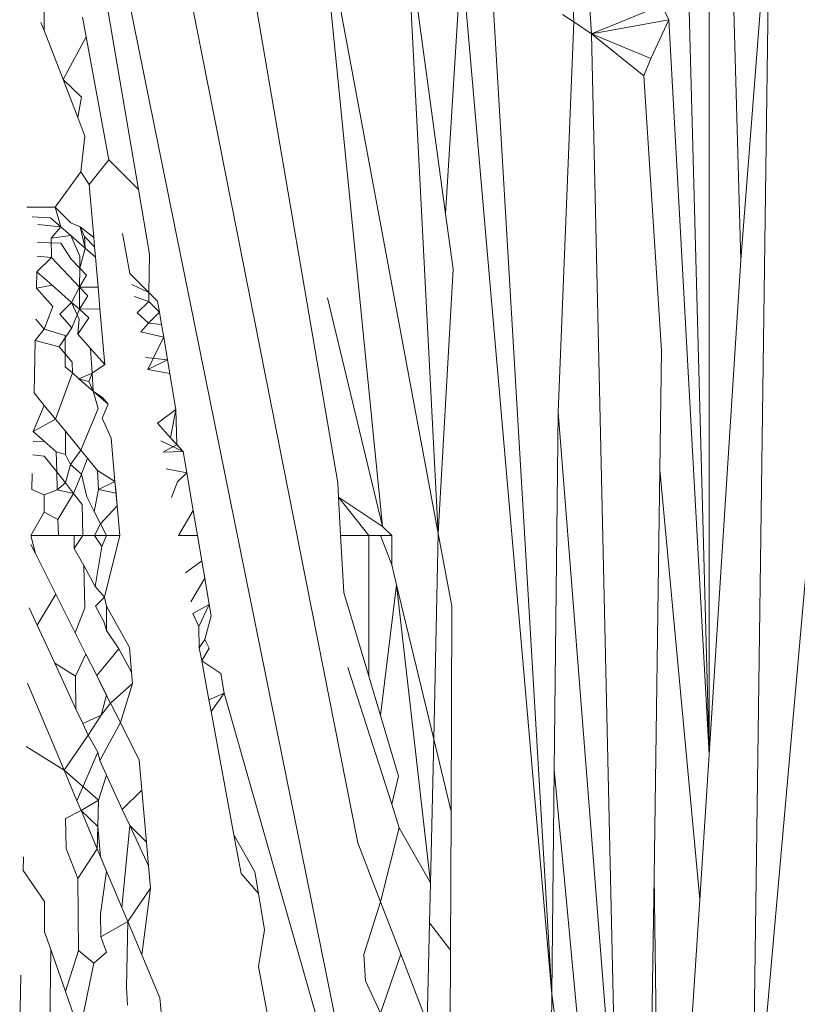
# Model space of a CAD drawing. Units: millimetres. Extents: x -4534 to 4839, y -3372 to 2980.
# Drawn here: x 123 to 126, y 1258 to 1261 of the extents above; entities that cross this region are included whole.
import ezdxf

# ---------------------------------------------------------------- set-up
doc = ezdxf.new("R2010")
doc.units = ezdxf.units.MM
doc.layers.add('Toestel 2D', color=7, linetype='Continuous', lineweight=20)

# ---------------------------------------------------------------- blocks, each defined once
blk = doc.blocks.new('BG-8132-5-RB')
at = {"layer": 'Toestel 2D'}
for p, q in [((124.7628, 1261.905), (124.9771, 1258.2751)), ((123.9998, 1261.738), (124.3254, 1259.8324)), ((125.9437, 1261.7386), (125.5867, 1257.6969)), ((124.3863, 1258.7357), (123.8078, 1261.661)), ((125.0988, 1261.2001), (125.0648, 1261.6691)), ((125.6407, 1261.6439), (125.553, 1260.5101)), ((125.6407, 1261.6439), (125.5867, 1257.6969)), ((124.2708, 1261.611), (124.4615, 1259.6996)), ((124.2708, 1261.611), (124.6317, 1259.6775)), ((124.4532, 1257.5323), (123.6348, 1261.573)), ((124.5368, 1261.511), (124.6537, 1260.6517)), ((124.5368, 1261.511), (124.6317, 1259.6775)), ((125.5248, 1261.529), (125.553, 1260.5101)), ((123.4308, 1261.441), (123.4309, 1261.21)), ((124.7021, 1261.4344), (124.6537, 1260.6517)), ((124.9771, 1258.2751), (124.7021, 1261.4344)), ((125.4568, 1261.443), (125.4563, 1259.0044)), ((125.3938, 1261.3481), (125.4563, 1259.0044)), ((123.7186, 1260.7258), (123.6187, 1261.3123)), ((125.0414, 1261.3085), (125.0441, 1261.2363)), ((125.3128, 1261.287), (125.0988, 1261.2001)), ((125.3128, 1261.287), (125.3338, 1261.242)), ((123.5475, 1261.2508), (123.5587, 1261.1901)), ((125.0103, 1261.2587), (125.0441, 1261.2363)), ((125.0988, 1261.2001), (125.3338, 1261.242)), ((125.2788, 1261.125), (125.3338, 1261.242)), ((125.3338, 1261.242), (125.4563, 1259.0044)), ((123.4309, 1261.21), (123.4214, 1261.2347)), ((125.0441, 1261.2363), (124.9968, 1260.0475)), ((125.0441, 1261.2363), (125.0988, 1261.2001)), ((123.4309, 1261.21), (123.4886, 1261.0607)), ((123.4886, 1261.0607), (123.5587, 1261.1901)), ((123.6282, 1260.8157), (123.5587, 1261.1901)), ((125.2578, 1261.0721), (125.0988, 1261.2001)), ((125.0988, 1261.2001), (125.2788, 1261.125)), ((125.176, 1257.7689), (125.0988, 1261.2001)), ((125.2578, 1261.0721), (125.2788, 1261.125)), ((123.545, 1261.0068), (123.4886, 1261.0607)), ((123.4886, 1261.0607), (123.5334, 1260.9445)), ((125.3114, 1260.2355), (125.2578, 1261.0721)), ((123.5334, 1260.9445), (123.545, 1261.0068)), ((123.5554, 1260.8877), (123.5334, 1260.9445)), ((123.5554, 1260.8877), (123.5427, 1260.7792)), ((123.6282, 1260.8157), (123.5681, 1260.7409)), ((123.6282, 1260.8157), (123.7186, 1260.7258)), ((123.5427, 1260.7792), (123.4648, 1260.672)), ((123.5681, 1260.7409), (123.5427, 1260.7792)), ((123.5822, 1260.5796), (123.5681, 1260.7409)), ((123.7522, 1260.5286), (123.7186, 1260.7258)), ((123.4134, 1260.672), (123.3788, 1260.672)), ((123.4134, 1260.672), (123.4648, 1260.672)), ((123.4648, 1260.672), (123.5121, 1260.6242)), ((123.4648, 1260.672), (123.4822, 1260.6117)), ((123.4505, 1260.6395), (123.3944, 1260.6422)), ((124.6537, 1260.6517), (124.6766, 1260.4832)), ((123.4822, 1260.6117), (123.4122, 1260.6193)), ((123.4822, 1260.6117), (123.4505, 1260.6395)), ((123.4822, 1260.6117), (123.4521, 1260.5777)), ((123.5125, 1260.5852), (123.4822, 1260.6117)), ((123.5121, 1260.6242), (123.541, 1260.6121)), ((123.541, 1260.6121), (123.5822, 1260.5796)), ((123.5537, 1260.5823), (123.541, 1260.6121)), ((123.5557, 1260.5474), (123.541, 1260.6121)), ((123.4521, 1260.5777), (123.5125, 1260.5852)), ((123.5557, 1260.5474), (123.5125, 1260.5852)), ((123.5401, 1260.5229), (123.5125, 1260.5852)), ((123.5847, 1260.551), (123.5537, 1260.5823)), ((123.5537, 1260.5823), (123.5557, 1260.5474)), ((123.6924, 1260.4694), (123.6698, 1260.5914)), ((123.4815, 1260.5625), (123.4109, 1260.5643)), ((123.4535, 1260.5189), (123.4521, 1260.5777)), ((123.5133, 1260.5137), (123.4815, 1260.5625)), ((123.5822, 1260.5796), (123.5847, 1260.551)), ((123.5847, 1260.551), (123.5874, 1260.5196)), ((123.4535, 1260.5189), (123.41, 1260.5224)), ((123.5557, 1260.5474), (123.5397, 1260.4861)), ((123.5397, 1260.4861), (123.5401, 1260.5229)), ((123.5874, 1260.5196), (123.5557, 1260.5474)), ((123.7503, 1260.4115), (123.7522, 1260.5286)), ((123.4089, 1260.4751), (123.4535, 1260.5189)), ((123.4535, 1260.5189), (123.5391, 1260.4278)), ((123.5397, 1260.4861), (123.5133, 1260.5137)), ((123.5874, 1260.5196), (123.5954, 1260.4279)), ((125.553, 1260.5101), (125.4563, 1259.0044)), ((123.4078, 1260.4248), (123.4089, 1260.4751)), ((123.4556, 1260.4339), (123.4089, 1260.4751)), ((123.5391, 1260.4278), (123.5397, 1260.4861)), ((123.5603, 1260.4646), (123.5391, 1260.4278)), ((123.5397, 1260.4861), (123.5603, 1260.4646)), ((123.6924, 1260.4694), (123.7503, 1260.4115)), ((124.6766, 1260.4832), (124.6317, 1259.6775)), ((123.4556, 1260.4339), (123.4078, 1260.4248)), ((123.5147, 1260.3817), (123.4556, 1260.4339)), ((123.7503, 1260.4115), (123.6986, 1260.4361)), ((123.4078, 1260.4248), (123.4572, 1260.3698)), ((123.5391, 1260.4278), (123.5147, 1260.3817)), ((123.5384, 1260.3608), (123.5391, 1260.4278)), ((123.5638, 1260.4014), (123.5384, 1260.3608)), ((123.5954, 1260.4279), (123.5391, 1260.4278)), ((123.5391, 1260.4278), (123.5638, 1260.4014)), ((123.6012, 1260.3617), (123.5954, 1260.4279)), ((123.7499, 1260.3843), (123.7503, 1260.4115)), ((123.7503, 1260.4115), (123.7766, 1260.3852)), ((123.5147, 1260.3817), (123.4785, 1260.346)), ((123.5384, 1260.3608), (123.5147, 1260.3817)), ((123.5381, 1260.3312), (123.5147, 1260.3817)), ((123.7499, 1260.3843), (123.7054, 1260.3995)), ((123.7146, 1260.3495), (123.7499, 1260.3843)), ((123.7823, 1260.3516), (123.7499, 1260.3843)), ((123.7823, 1260.3516), (123.7766, 1260.3852)), ((124.2941, 1260.3952), (124.4615, 1259.6996)), ((123.4314, 1260.3002), (123.4572, 1260.3698)), ((123.4785, 1260.346), (123.5156, 1260.3048)), ((123.5384, 1260.3608), (123.5156, 1260.3048)), ((123.6012, 1260.3617), (123.5384, 1260.3608)), ((123.5384, 1260.3608), (123.5676, 1260.3351)), ((123.6012, 1260.3617), (123.6158, 1260.1931)), ((123.7489, 1260.3182), (123.7146, 1260.3495)), ((123.7489, 1260.3182), (123.7823, 1260.3516)), ((123.7886, 1260.3148), (123.7823, 1260.3516)), ((123.4314, 1260.3002), (123.4057, 1260.3304)), ((123.5676, 1260.3351), (123.5336, 1260.2847)), ((123.5336, 1260.2847), (123.5381, 1260.3312)), ((123.7253, 1260.2922), (123.7489, 1260.3182)), ((123.7886, 1260.3148), (123.7489, 1260.3182)), ((123.7952, 1260.2758), (123.7886, 1260.3148)), ((123.4042, 1260.2655), (123.4314, 1260.3002)), ((123.4956, 1260.2811), (123.4314, 1260.3002)), ((123.5156, 1260.3048), (123.4771, 1260.2466)), ((123.4956, 1260.2249), (123.4956, 1260.2811)), ((123.5728, 1260.241), (123.5336, 1260.2847)), ((123.7952, 1260.2758), (123.7253, 1260.2922)), ((123.4006, 1260.1061), (123.4042, 1260.2655)), ((123.4771, 1260.2466), (123.4042, 1260.2655)), ((123.7952, 1260.2758), (123.7767, 1260.2384)), ((123.8069, 1260.2069), (123.7952, 1260.2758)), ((123.4771, 1260.2466), (123.5167, 1260.2002)), ((123.4956, 1260.2249), (123.4771, 1260.2466)), ((123.4956, 1260.1857), (123.4956, 1260.2249)), ((123.5167, 1260.2002), (123.4956, 1260.2249)), ((123.6158, 1260.1931), (123.5728, 1260.241)), ((123.577, 1260.1662), (123.5728, 1260.241)), ((123.7767, 1260.2384), (123.7466, 1260.177)), ((125.3064, 1259.8717), (125.3114, 1260.2355)), ((123.5167, 1260.2002), (123.5171, 1260.167)), ((123.6158, 1260.1931), (123.577, 1260.1662)), ((123.8069, 1260.2069), (123.7398, 1260.2141)), ((123.7466, 1260.177), (123.8069, 1260.2069)), ((123.814, 1260.1655), (123.8069, 1260.2069)), ((123.8069, 1260.2069), (123.8236, 1260.1091)), ((123.5171, 1260.167), (123.4657, 1260.0263)), ((123.5171, 1260.167), (123.4956, 1260.1857)), ((123.537, 1260.1495), (123.5171, 1260.167)), ((123.577, 1260.1662), (123.537, 1260.1495)), ((123.5673, 1260.1408), (123.577, 1260.1662)), ((123.577, 1260.1662), (123.5801, 1260.1119)), ((123.814, 1260.1655), (123.7466, 1260.177)), ((123.8236, 1260.1091), (123.814, 1260.1655)), ((123.5673, 1260.1408), (123.537, 1260.1495)), ((123.537, 1260.1495), (123.5801, 1260.1119)), ((123.5801, 1260.1119), (123.5673, 1260.1408)), ((123.4316, 1260.0681), (123.4006, 1260.1061)), ((123.6083, 1260.0927), (123.5801, 1260.1119)), ((123.5801, 1260.1119), (123.6264, 1260.0715)), ((123.5801, 1260.1119), (123.5953, 1260.0584)), ((123.8326, 1260.0559), (123.8236, 1260.1091)), ((123.608, 1260.0297), (123.6264, 1260.0715)), ((123.6264, 1260.0715), (123.6083, 1260.0927)), ((123.398, 1259.9889), (123.4316, 1260.0681)), ((123.4657, 1260.0263), (123.4316, 1260.0681)), ((123.5953, 1260.0584), (123.5426, 1259.932)), ((123.7769, 1260.0137), (123.8326, 1260.0559)), ((123.8326, 1260.0559), (123.8165, 1259.9696)), ((123.8326, 1260.0559), (123.8348, 1259.9493)), ((124.9968, 1260.0475), (124.9847, 1258.9581)), ((125.176, 1257.7689), (124.9968, 1260.0475)), ((123.4657, 1260.0263), (123.398, 1259.9889)), ((123.4957, 1259.9896), (123.4657, 1260.0263)), ((123.6354, 1259.9686), (123.608, 1260.0297)), ((123.8165, 1259.9696), (123.7769, 1260.0137)), ((123.4316, 1259.959), (123.398, 1259.9889)), ((123.4957, 1259.9896), (123.4957, 1259.9187)), ((123.5426, 1259.932), (123.4957, 1259.9896)), ((123.4316, 1259.959), (123.3972, 1259.9579)), ((123.4681, 1259.9266), (123.4316, 1259.959)), ((123.6469, 1259.8368), (123.6354, 1259.9686)), ((123.8545, 1259.9273), (123.7869, 1259.9599)), ((123.8348, 1259.9493), (123.8165, 1259.9696)), ((123.8165, 1259.9696), (123.8545, 1259.9273)), ((123.4696, 1259.8653), (123.4681, 1259.9266)), ((123.4957, 1259.9187), (123.4681, 1259.9266)), ((123.5426, 1259.932), (123.5109, 1259.8886)), ((123.5631, 1259.9069), (123.5426, 1259.932)), ((123.8348, 1259.9493), (123.7932, 1259.9258)), ((123.8545, 1259.9273), (123.7932, 1259.9258)), ((123.8545, 1259.9273), (123.8348, 1259.9493)), ((123.8656, 1259.8626), (123.8545, 1259.9273)), ((123.4316, 1259.9139), (123.3963, 1259.9177)), ((123.4696, 1259.8653), (123.4316, 1259.9139)), ((123.5109, 1259.8886), (123.4957, 1259.9187)), ((123.5631, 1259.9069), (123.5445, 1259.8588)), ((123.5936, 1259.8695), (123.5631, 1259.9069)), ((123.3951, 1259.861), (123.394, 1259.8123)), ((123.471, 1259.8114), (123.4696, 1259.8653)), ((123.4957, 1259.832), (123.4696, 1259.8653)), ((123.5109, 1259.8886), (123.4957, 1259.832)), ((123.5445, 1259.8588), (123.5109, 1259.8886)), ((123.6469, 1259.8368), (123.5936, 1259.8695)), ((123.5968, 1259.8123), (123.5936, 1259.8695)), ((123.8656, 1259.8626), (123.8026, 1259.8752)), ((123.8656, 1259.8626), (123.837, 1259.8357)), ((123.8656, 1259.8626), (123.885, 1259.7482)), ((125.2895, 1258.6331), (125.3064, 1259.8717)), ((125.3064, 1259.8717), (125.428, 1258.5634)), ((123.4957, 1259.832), (123.471, 1259.8114)), ((123.521, 1259.7996), (123.4957, 1259.832)), ((123.5445, 1259.8588), (123.521, 1259.7996)), ((123.561, 1259.7898), (123.5445, 1259.8588)), ((123.5968, 1259.8123), (123.6469, 1259.8368)), ((123.65, 1259.8004), (123.6469, 1259.8368)), ((123.6469, 1259.8368), (123.6534, 1259.7621)), ((123.837, 1259.8357), (123.8189, 1259.7874)), ((124.3278, 1259.789), (124.3254, 1259.8324)), ((123.394, 1259.8123), (123.4317, 1259.7953)), ((123.4317, 1259.7953), (123.471, 1259.8114)), ((123.471, 1259.8114), (123.521, 1259.7996)), ((123.5835, 1259.7454), (123.5968, 1259.8123)), ((123.65, 1259.8004), (123.5968, 1259.8123)), ((123.4317, 1259.743), (123.4317, 1259.7953)), ((123.521, 1259.7996), (123.4732, 1259.7209)), ((123.521, 1259.7996), (123.5468, 1259.7666)), ((123.5835, 1259.7454), (123.561, 1259.7898)), ((123.6534, 1259.7621), (123.65, 1259.8004)), ((124.4198, 1259.672), (124.3278, 1259.789)), ((124.4615, 1259.6996), (124.3278, 1259.789)), ((124.3278, 1259.789), (124.3343, 1259.672)), ((123.3908, 1259.672), (123.4317, 1259.743)), ((123.4317, 1259.743), (123.4732, 1259.7209)), ((123.5468, 1259.7666), (123.5492, 1259.672)), ((123.6027, 1259.7076), (123.5835, 1259.7454)), ((123.6534, 1259.7621), (123.6027, 1259.7076)), ((123.6534, 1259.7621), (123.6612, 1259.672)), ((123.885, 1259.7482), (123.8403, 1259.672)), ((123.898, 1259.672), (123.885, 1259.7482)), ((123.4732, 1259.7209), (123.4744, 1259.672)), ((123.5847, 1259.672), (123.6027, 1259.7076)), ((123.6208, 1259.672), (123.6027, 1259.7076)), ((124.4898, 1259.672), (124.4615, 1259.6996)), ((123.3908, 1259.672), (123.4043, 1259.6167)), ((123.3908, 1259.672), (123.4744, 1259.672)), ((123.4744, 1259.672), (123.5224, 1259.672)), ((123.5224, 1259.672), (123.5492, 1259.672)), ((123.5224, 1259.672), (123.5228, 1259.632)), ((123.5492, 1259.672), (123.5228, 1259.632)), ((123.5492, 1259.672), (123.5847, 1259.672)), ((123.5847, 1259.672), (123.6208, 1259.672)), ((123.6066, 1259.6383), (123.5847, 1259.672)), ((123.6208, 1259.672), (123.6066, 1259.6383)), ((123.6612, 1259.672), (123.6152, 1259.484)), ((123.6208, 1259.672), (123.6612, 1259.672)), ((123.898, 1259.672), (123.8403, 1259.672)), ((123.9111, 1259.5951), (123.898, 1259.672)), ((124.3343, 1259.672), (124.4198, 1259.672)), ((124.3343, 1259.672), (124.344, 1259.4979)), ((124.4198, 1259.672), (124.4898, 1259.672)), ((124.4558, 1259.672), (124.4198, 1259.672)), ((124.4198, 1259.672), (124.4198, 1259.2439)), ((124.4898, 1259.672), (124.4558, 1259.672)), ((124.4898, 1259.5822), (124.4558, 1259.672)), ((124.4898, 1259.672), (124.4898, 1259.5822)), ((124.6317, 1259.6775), (124.6176, 1259.0511)), ((124.6317, 1259.6775), (124.6729, 1259.457)), ((123.3902, 1259.6448), (123.4043, 1259.6167)), ((123.5228, 1259.632), (123.5516, 1259.5805)), ((123.6066, 1259.6383), (123.587, 1259.517)), ((123.4043, 1259.6167), (123.4665, 1259.4932)), ((123.8613, 1259.5585), (123.9111, 1259.5951)), ((123.9202, 1259.542), (123.9111, 1259.5951)), ((123.5516, 1259.5805), (123.587, 1259.517)), ((123.5549, 1259.4512), (123.5516, 1259.5805)), ((124.4898, 1259.5822), (124.5043, 1259.5217)), ((123.8778, 1259.47), (123.9202, 1259.542)), ((123.9339, 1259.4613), (123.9202, 1259.542)), ((123.587, 1259.517), (123.6152, 1259.484)), ((124.4558, 1259.1233), (124.5043, 1259.5217)), ((124.5043, 1259.5217), (124.6176, 1259.0511)), ((124.5043, 1259.5217), (124.6077, 1258.6142)), ((123.4665, 1259.4932), (123.4101, 1259.3985)), ((123.4665, 1259.4932), (123.5256, 1259.3757)), ((123.6152, 1259.484), (123.588, 1259.4562)), ((123.6152, 1259.484), (123.6209, 1259.4564)), ((124.4198, 1259.2439), (124.344, 1259.4979)), ((123.3858, 1259.4511), (123.4101, 1259.3985)), ((123.5549, 1259.4512), (123.5256, 1259.3757)), ((123.588, 1259.4562), (123.6131, 1259.4101)), ((123.6209, 1259.4564), (123.6209, 1259.3827)), ((123.6909, 1259.3309), (123.6209, 1259.4564)), ((123.8844, 1259.4342), (123.9339, 1259.4613)), ((123.9339, 1259.4613), (123.9026, 1259.3951)), ((123.9398, 1259.4269), (123.9339, 1259.4613)), ((124.6729, 1259.457), (124.6706, 1258.8309)), ((123.9026, 1259.3951), (123.8844, 1259.4342)), ((123.921, 1259.3556), (123.9398, 1259.4269)), ((123.4101, 1259.3985), (123.4635, 1259.2829)), ((123.6131, 1259.4101), (123.6209, 1259.3827)), ((123.6209, 1259.3827), (123.6582, 1259.3272)), ((123.9037, 1259.3301), (123.9026, 1259.3951)), ((123.5256, 1259.3757), (123.5585, 1259.3104)), ((123.9037, 1259.3301), (123.921, 1259.3556)), ((123.9335, 1259.3287), (123.921, 1259.3556)), ((123.5912, 1259.2453), (123.6582, 1259.3272)), ((123.6582, 1259.3272), (123.6975, 1259.2552)), ((123.6909, 1259.3309), (123.6975, 1259.2552)), ((123.9037, 1259.3301), (123.9112, 1259.2898)), ((123.9112, 1259.2898), (123.9335, 1259.3287)), ((123.527, 1259.2434), (123.5585, 1259.3104)), ((123.5585, 1259.3104), (123.5912, 1259.2453)), ((123.4635, 1259.2829), (123.527, 1259.2434)), ((123.4635, 1259.2829), (123.5281, 1259.1431)), ((123.9697, 1259.2511), (123.9112, 1259.2898)), ((123.9112, 1259.2898), (123.9331, 1259.1716)), ((124.3566, 1259.27), (124.4898, 1258.8532)), ((123.5281, 1259.1431), (123.527, 1259.2434)), ((123.5912, 1259.2453), (123.6073, 1259.2134)), ((123.621, 1259.1861), (123.5912, 1259.2453)), ((123.6975, 1259.2552), (123.7005, 1259.2211)), ((123.9697, 1259.2511), (123.9798, 1259.192)), ((124.4198, 1259.2439), (124.4558, 1259.1233)), ((123.3806, 1259.2217), (123.4921, 1258.957)), ((123.6073, 1259.2134), (123.621, 1259.1861)), ((123.6073, 1259.2134), (123.6333, 1259.1617)), ((123.7005, 1259.2211), (123.6333, 1259.1617)), ((123.6633, 1259.1021), (123.7005, 1259.2211)), ((123.6047, 1259.1244), (123.621, 1259.1861)), ((123.621, 1259.1861), (123.6333, 1259.1617)), ((123.9331, 1259.1716), (123.9798, 1259.192)), ((123.9331, 1259.1716), (123.9398, 1259.1356)), ((123.9398, 1259.1356), (123.9798, 1259.192)), ((124.4532, 1257.5323), (123.9798, 1259.192)), ((123.5281, 1259.1431), (123.5485, 1259.0989)), ((123.6333, 1259.1617), (123.6047, 1259.1244)), ((123.6333, 1259.1617), (123.6633, 1259.1021)), ((123.6047, 1259.1244), (123.5485, 1259.0989)), ((123.5648, 1259.0638), (123.6047, 1259.1244)), ((123.9398, 1259.1356), (124.0094, 1258.7604)), ((124.4558, 1259.1233), (124.5109, 1258.9385)), ((123.5485, 1259.0989), (123.5648, 1259.0638)), ((123.6633, 1259.1021), (123.6006, 1258.9862)), ((123.7208, 1258.9879), (123.6633, 1259.1021)), ((123.5648, 1259.0638), (123.4921, 1258.957)), ((123.5948, 1259.0117), (123.5648, 1259.0638)), ((123.3763, 1259.0294), (123.4921, 1258.957)), ((124.6176, 1259.0511), (124.6077, 1258.6142)), ((124.6176, 1259.0511), (124.6706, 1258.8309)), ((123.5948, 1259.0117), (123.5311, 1258.8642)), ((123.6006, 1258.9862), (123.5948, 1259.0117)), ((125.4563, 1259.0044), (125.428, 1258.5634)), ((123.6212, 1258.9418), (123.6006, 1258.9862)), ((123.7288, 1258.8961), (123.7208, 1258.9879)), ((123.4921, 1258.957), (123.5311, 1258.8642)), ((123.4921, 1258.957), (123.5971, 1258.8657)), ((123.5971, 1258.8657), (123.6212, 1258.9418)), ((123.6692, 1258.8378), (123.6212, 1258.9418)), ((124.4898, 1258.8532), (124.5109, 1258.9385)), ((124.9847, 1258.9581), (124.9771, 1258.2751)), ((125.2018, 1256.624), (124.9847, 1258.9581)), ((123.7288, 1258.8961), (123.6692, 1258.8378)), ((123.7425, 1258.7378), (123.7288, 1258.8961)), ((123.5311, 1258.8642), (123.5438, 1258.8342)), ((123.5438, 1258.8342), (123.5971, 1258.8657)), ((123.5948, 1258.7859), (123.5971, 1258.8657)), ((124.5127, 1258.7813), (124.4898, 1258.8532)), ((123.5438, 1258.8342), (123.4957, 1258.8102)), ((123.5438, 1258.8342), (123.5948, 1258.7859)), ((123.5438, 1258.8342), (123.5928, 1258.7178)), ((123.6692, 1258.8378), (123.6917, 1258.789)), ((124.6706, 1258.8309), (124.6691, 1258.4087)), ((123.4957, 1258.8102), (123.4979, 1258.7187)), ((123.5948, 1258.7859), (123.5928, 1258.7178)), ((123.6031, 1258.6933), (123.5948, 1258.7859)), ((123.6917, 1258.789), (123.6682, 1258.5387)), ((123.6917, 1258.789), (123.7425, 1258.7378)), ((123.6917, 1258.789), (123.7488, 1258.6655)), ((124.4558, 1258.5559), (124.5127, 1258.7813)), ((124.6077, 1258.6142), (124.5127, 1258.7813)), ((124.0094, 1258.7604), (124.0725, 1258.6472)), ((124.0094, 1258.7604), (124.0312, 1258.6427)), ((123.7425, 1258.7378), (123.7488, 1258.6655)), ((124.3863, 1258.7357), (124.4558, 1258.5559)), ((123.3687, 1258.6937), (123.3677, 1258.6514)), ((123.4979, 1258.7187), (123.5337, 1258.6274)), ((123.5337, 1258.6274), (123.5928, 1258.7178)), ((123.5928, 1258.7178), (123.6031, 1258.6933)), ((123.6213, 1258.65), (123.6031, 1258.6933)), ((123.7548, 1258.5975), (123.7488, 1258.6655)), ((123.3677, 1258.6514), (123.4324, 1258.5577)), ((123.6025, 1258.5194), (123.6213, 1258.65)), ((123.6213, 1258.65), (123.6682, 1258.5387)), ((124.0312, 1258.6427), (124.0838, 1258.5812)), ((124.0838, 1258.5812), (124.0725, 1258.6472)), ((125.2578, 1256.672), (125.2895, 1258.6331)), ((125.3146, 1256.7973), (125.2895, 1258.6331)), ((123.5337, 1258.6274), (123.5361, 1258.4075)), ((124.605, 1258.4924), (124.6077, 1258.6142)), ((123.6858, 1258.4968), (123.7548, 1258.5975)), ((123.7548, 1258.5975), (123.7288, 1258.3948)), ((124.0838, 1258.5812), (124.1026, 1258.4707)), ((123.4324, 1258.5577), (123.4325, 1258.4652)), ((124.4558, 1258.5559), (124.4052, 1258.3962)), ((124.5171, 1258.3972), (124.4558, 1258.5559)), ((125.428, 1258.5634), (125.3928, 1258.0163)), ((123.6035, 1258.4491), (123.6025, 1258.5194)), ((123.6682, 1258.5387), (123.6858, 1258.4968)), ((123.6035, 1258.4491), (123.6858, 1258.4968)), ((123.6818, 1258.2964), (123.6858, 1258.4968)), ((123.6858, 1258.4968), (123.7288, 1258.3948)), ((124.605, 1258.4924), (124.5981, 1258.1873)), ((124.6691, 1258.4087), (124.605, 1258.4924)), ((123.4325, 1258.4652), (123.4513, 1258.4112)), ((124.0838, 1258.3592), (124.1026, 1258.4707)), ((123.6214, 1258.4033), (123.6035, 1258.4491)), ((123.4513, 1258.4112), (123.4461, 1258.0433)), ((123.4513, 1258.4112), (123.4957, 1258.2834)), ((123.5361, 1258.4075), (123.4957, 1258.2834)), ((123.5825, 1258.369), (123.5361, 1258.4075)), ((123.5825, 1258.369), (123.6214, 1258.4033)), ((123.7288, 1258.3948), (123.7838, 1258.2641)), ((124.4097, 1258.3152), (124.4052, 1258.3962)), ((124.4558, 1258.2169), (124.5171, 1258.3972)), ((124.5981, 1258.1873), (124.5171, 1258.3972)), ((124.6691, 1258.4087), (124.6676, 1258.0073)), ((123.5387, 1258.1596), (123.5825, 1258.369)), ((123.3566, 1258.1605), (123.3605, 1258.3328)), ((124.0838, 1258.3592), (124.111, 1258.2124)), ((124.4558, 1258.2169), (124.4097, 1258.3152)), ((123.5387, 1258.1596), (123.4957, 1258.2834)), ((123.6848, 1258.2415), (123.6818, 1258.2964)), ((124.9724, 1257.8527), (124.9771, 1258.2751)), ((124.9771, 1258.2751), (125.2018, 1256.624)), ((123.7838, 1258.2641), (123.7958, 1258.1265))]:
    blk.add_line(p, q, dxfattribs=at)

msp = doc.modelspace()

# ---------------------------------------------------------------- block references
msp.add_blockref('BG-8132-5-RB', (0, 0))

doc.saveas('drawing.dxf')
